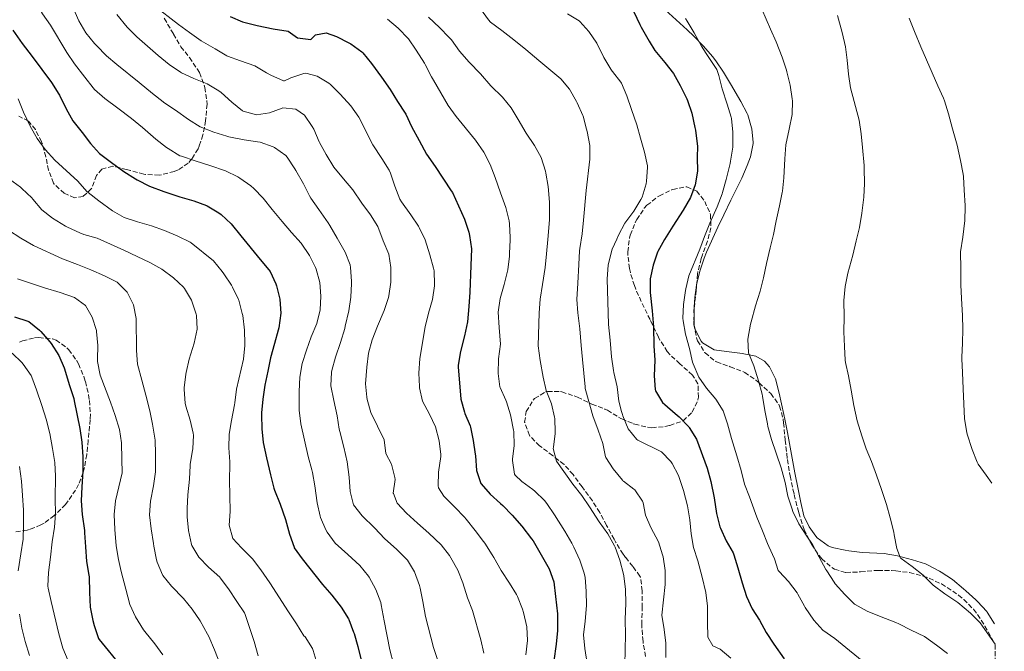
# Model space of a CAD drawing. Units: metres. Extents: x 627873 to 631329, y 4731929 to 4734307.
# Drawn here: x 630967 to 631327, y 4732169 to 4732400 of the extents above; entities that cross this region are included whole.
import ezdxf

# ---------------------------------------------------------------- set-up
doc = ezdxf.new("R2010")
doc.units = ezdxf.units.M
doc.header["$MEASUREMENT"] = 0
doc.linetypes.add('DGN Style 3', pattern=[2.435891, 1.739922, -0.695969])
for name, color, linetype, lineweight in [('Curva de nivel directora', 30, 'Continuous', 30), ('Curva de nivel intermedia', 30, 'Continuous', 0), ('Línea de cambio de uso (parcela vista)', 92, 'Continuous', 0), ('Zona arbolada', 92, 'DGN Style 3', 0)]:
    doc.layers.add(name, color=color, linetype=linetype, lineweight=lineweight)

msp = doc.modelspace()

# ---------------------------------------------------------------- linework, layer by layer
at = {"layer": 'Curva de nivel directora', "color": 30, "linetype": 'Continuous', "lineweight": 30, "flags": 128}
for points, elevation in [([(631191.25, 4732403.05), (631193.41, 4732398.53), (631193.95, 4732397.47), (631196.8, 4732392.39), (631198.95, 4732388.94), (631202.55, 4732384.58), (631205.76, 4732380.55), (631208.16, 4732376.16), (631210.61, 4732371.26), (631210.84, 4732370.75), (631212.46, 4732366.02), (631213.55, 4732360.8), (631213.71, 4732359.82), (631214.4, 4732354.86), (631214.44, 4732353.98), (631214.42, 4732349.87), (631214.48, 4732344.84), (631213.6, 4732339.89), (631211.91, 4732335.19), (631209.25, 4732330.54), (631205.51, 4732324.72), (631202.49, 4732319.89), (631200.05, 4732315.53), (631199.91, 4732315.24), (631198.3, 4732310.51), (631197.17, 4732305.51), (631197.23, 4732300.49), (631197.92, 4732293.8), (631198.38, 4732288.01), (631198.59, 4732281.06), (631198.86, 4732275.81), (631198.61, 4732270.01), (631199.04, 4732265.03), (631199.17, 4732264.55), (631201.77, 4732260.27), (631202.51, 4732259.53), (631206.33, 4732256.3), (631207.8, 4732254.99), (631211.3, 4732251.42), (631211.5, 4732251.19), (631214.11, 4732246.92), (631218.01, 4732236.23), (631219.36, 4732231.41), (631220.55, 4732225.39), (631221.44, 4732219.67), (631222.71, 4732214.83), (631222.87, 4732214.39), (631225, 4732209.67), (631227.5, 4732205.34), (631227.79, 4732204.65), (631229.27, 4732199.87), (631230.81, 4732194.37), (631232.34, 4732189.42), (631234.41, 4732184.87), (631237.18, 4732180.66), (631239.51, 4732176.23), (631242.39, 4732171.98), (631246.14, 4732166.58)], 600), ([(631043.77, 4732401.43), (631048.36, 4732399.45), (631048.85, 4732399.3), (631053.7, 4732398.09), (631059.52, 4732396.86), (631064.95, 4732396.04), (631068.45, 4732393.65), (631073.23, 4732392.99), (631075, 4732394.73), (631078.92, 4732395.42), (631082.67, 4732394.08), (631087.14, 4732391.83), (631087.88, 4732391.4), (631091.92, 4732388.46), (631092.27, 4732388.1), (631095.47, 4732384.25), (631099.03, 4732379.28), (631102.2, 4732374.75), (631104.98, 4732370.27), (631107.75, 4732366.11), (631107.98, 4732365.74), (631110.05, 4732361.19), (631112.84, 4732356.1), (631115.58, 4732351.02), (631118.69, 4732346.6), (631124.56, 4732337.68), (631124.97, 4732337), (631129.45, 4732327.3), (631130.96, 4732322.54), (631131.23, 4732321.37), (631131.95, 4732316.42), (631131.69, 4732310.38), (631131.41, 4732300.58), (631131.03, 4732295.37), (631130.55, 4732289.83), (631129.46, 4732284.67), (631127.89, 4732278.94), (631127.11, 4732273.99), (631127.14, 4732273.29), (631128.05, 4732261.54), (631129.39, 4732256.72), (631129.54, 4732256.32), (631131.45, 4732251.7), (631131.56, 4732251.33), (631132.58, 4732246.43), (631133.35, 4732241.37), (631133.44, 4732240.75), (631133.83, 4732235.45), (631135.34, 4732230.69), (631135.47, 4732230.51), (631138.83, 4732226.81), (631142.6, 4732223.41), (631143.35, 4732222.69), (631146.85, 4732219.12), (631150.33, 4732215.02), (631153.92, 4732210.51), (631154.42, 4732209.75), (631156.94, 4732205.43), (631160.34, 4732199.48), (631161.97, 4732194.75), (631162.68, 4732189.36), (631163.38, 4732183.02), (631163.41, 4732178.02), (631163.35, 4732176.94), (631162.92, 4732171.96), (631162.06, 4732165.85)], 625), ([(630964.41, 4732396.4), (630967.86, 4732391.55), (630971.57, 4732386.76), (630978.62, 4732377.23), (630981.29, 4732373), (630981.52, 4732372.59), (630983.87, 4732367.6), (630986.4, 4732363.29), (630989.75, 4732359.03), (630992.79, 4732354.99), (630996.16, 4732351.29), (631000.49, 4732348.02), (631005, 4732344.75), (631009.2, 4732342.03), (631009.89, 4732341.63), (631014.37, 4732339.42), (631019.65, 4732337.39), (631025.4, 4732335.46), (631030.52, 4732333.99), (631035.23, 4732332.29), (631035.38, 4732332.23), (631039.68, 4732329.68), (631040.48, 4732329.06), (631044.13, 4732325.64), (631047.66, 4732321.17), (631054.75, 4732312.57), (631058, 4732308.78), (631058.45, 4732308.22), (631060.47, 4732303.65), (631060.71, 4732302.91), (631061.99, 4732298.08), (631062.02, 4732297.9), (631062.27, 4732292.9), (631061.59, 4732287.58), (631061.39, 4732286.72), (631060.07, 4732281.82), (631058.6, 4732276.59), (631057.55, 4732271.7), (631056.53, 4732266.57), (631055.7, 4732261.48), (631055.31, 4732256.49), (631055.28, 4732255.72), (631055.39, 4732250.72), (631055.87, 4732245.71), (631057.08, 4732240.07), (631058.5, 4732233.85), (631059.75, 4732229.01), (631059.99, 4732228.19), (631062.13, 4732223.09), (631064, 4732217.55), (631065.49, 4732212.11), (631067.14, 4732207.39), (631067.24, 4732207.22), (631070.12, 4732203.14), (631077.49, 4732193.76), (631080.97, 4732189.85), (631084.3, 4732185.43), (631087, 4732181.23), (631087.14, 4732180.95), (631088.92, 4732176.28), (631089.05, 4732175.85), (631090.45, 4732171.05), (631091.74, 4732165.57)], 650), ([(630965.11, 4732291.56), (630969.87, 4732290.04), (630970.24, 4732289.87), (630974.18, 4732286.79), (630974.7, 4732286.24), (630977.94, 4732282.44), (630978.41, 4732281.84), (630981.29, 4732277.52), (630983.24, 4732272.91), (630985.14, 4732266.5), (630986.7, 4732261.74), (630986.91, 4732260.85), (630988.94, 4732250.77), (630989.67, 4732245.82), (630989.99, 4732240.37), (630990, 4732235.17), (630989.68, 4732229.49), (630989.46, 4732224.34), (630989.82, 4732219.36), (630990.57, 4732213.54), (630990.65, 4732212.66), (630990.93, 4732207.47), (630991.37, 4732202.11), (630992.26, 4732197.19), (630992.32, 4732196.61), (630992.44, 4732190.86), (630992.73, 4732185.51), (630993.65, 4732180.6), (630994.13, 4732178.75), (630995.73, 4732174), (630995.94, 4732173.7), (630999.31, 4732169.62), (631002.46, 4732165.69)], 675)]:
    msp.add_lwpolyline(points, dxfattribs=dict(at, elevation=elevation))
at = {"layer": 'Curva de nivel intermedia', "color": 30, "linetype": 'Continuous', "lineweight": 0, "flags": 128}
for points, elevation in [([(630966.05, 4732422.18), (630968.01, 4732416.93), (630969.94, 4732411.9), (630970.17, 4732411.36), (630972.56, 4732406.97), (630975.29, 4732402.33), (630978.18, 4732398.24), (630984.14, 4732388.19), (630986.96, 4732384.06), (630990.74, 4732379.25), (630993.75, 4732375.26), (630994.24, 4732374.68), (630998.05, 4732371.44), (631002.84, 4732367.94), (631007.82, 4732364.08), (631011.83, 4732360.83), (631016.63, 4732356.56), (631020.6, 4732353.52)], 645), ([(631305.78, 4732168.58), (631301.8, 4732171.61), (631297.38, 4732174.8), (631292.51, 4732177.1), (631288.04, 4732179.33), (631286.98, 4732179.82), (631281.57, 4732181.89), (631276.49, 4732183.97), (631272.13, 4732186.41), (631271.89, 4732186.61), (631268.32, 4732190.11), (631264.81, 4732194.03), (631264.38, 4732194.59), (631261.67, 4732198.79), (631261.38, 4732199.29), (631258.87, 4732203.72), (631256.53, 4732208.43), (631254.37, 4732211.48), (631251.54, 4732215.96), (631249.34, 4732220.45), (631249.01, 4732221.27), (631247.5, 4732226.04), (631246.51, 4732231.01), (631245, 4732236.36), (631241.56, 4732246.72), (631240.22, 4732251.54), (631240.01, 4732252.49), (631239.07, 4732257.4), (631238.23, 4732262.6), (631238.07, 4732263.39), (631236.75, 4732268.21), (631235.06, 4732273.72), (631233.15, 4732278.49), (631232.89, 4732283.5), (631233.9, 4732288.93), (631234.1, 4732289.73), (631235.67, 4732295.57), (631237.36, 4732300.97), (631238.57, 4732305.82), (631239.64, 4732311.16), (631241.06, 4732316.87), (631242.21, 4732321.76), (631243.17, 4732326.67), (631244.39, 4732332.15), (631245.4, 4732337.05), (631245.48, 4732337.49), (631246.06, 4732342.45), (631246.42, 4732349.33), (631246.74, 4732354.48), (631247.99, 4732360.2), (631249.07, 4732365.59), (631249.13, 4732370.59), (631249.06, 4732371.28), (631248.29, 4732376.24), (631247.16, 4732381.11), (631246.97, 4732381.79), (631245.4, 4732386.54), (631243.18, 4732392.16), (631241.16, 4732396.74), (631236.38, 4732407.83)], 590), ([(630986.37, 4732404.8), (630988.61, 4732399.76), (630991.09, 4732395.42), (630994.32, 4732391.54), (630994.99, 4732390.81), (630998.63, 4732387.06), (631002.46, 4732383.85), (631010.65, 4732377.25), (631015.41, 4732373.31), (631019.3, 4732370.17), (631019.64, 4732369.9), (631023.86, 4732367.15), (631028.59, 4732363.7), (631032.86, 4732361.11), (631037.88, 4732359.14), (631042.65, 4732357.64), (631043.34, 4732357.45), (631048.89, 4732356.26), (631053.84, 4732355.57), (631054.82, 4732355.41), (631059.53, 4732353.76), (631060.06, 4732353.5), (631064.15, 4732350.59), (631064.68, 4732349.93), (631067.41, 4732345.74), (631067.8, 4732345.07), (631070.58, 4732340.27), (631072.82, 4732335.79), (631073.33, 4732334.96), (631076.17, 4732330.85), (631079.62, 4732325.98), (631080.28, 4732324.99), (631082.95, 4732320.34), (631085.8, 4732315.26), (631087.61, 4732310.59), (631087.79, 4732309.61), (631088.08, 4732304.62), (631088.08, 4732303.82), (631087.92, 4732298.78), (631087.11, 4732293.85), (631085.86, 4732288.19), (631085.65, 4732287.35), (631084.17, 4732282.23), (631082.27, 4732276.82), (631080.94, 4732272), (631080.8, 4732271.37), (631080.57, 4732266.36), (631081.65, 4732261), (631082.85, 4732255.43), (631083.67, 4732250.5), (631083.85, 4732249.66), (631085.29, 4732243.94), (631086.55, 4732238.61), (631087.28, 4732233.04), (631087.67, 4732227.74), (631088.92, 4732222.9), (631092.09, 4732218.87), (631096.55, 4732214.42), (631100.36, 4732210.51), (631104.55, 4732206.71), (631108.04, 4732203.14), (631108.53, 4732202.59), (631111.17, 4732198.34), (631112.93, 4732193.44), (631113.18, 4732192.45), (631114.23, 4732187.57), (631115.1, 4732182.06), (631118.14, 4732170.78), (631119.66, 4732166.01)], 640), ([(631015.83, 4732405.54), (631024.91, 4732398.52), (631028.93, 4732395.55), (631033.25, 4732392.46), (631038.35, 4732389.56), (631042.63, 4732386.99), (631042.89, 4732386.87), (631047.6, 4732385.18), (631052.82, 4732383.37), (631057.11, 4732380.86), (631058.64, 4732379.94), (631063.28, 4732377.89), (631063.72, 4732377.86), (631066, 4732379), (631070.78, 4732380.56), (631071.43, 4732380.66), (631075.61, 4732379.6), (631079.91, 4732377.01), (631080.44, 4732376.53), (631083.97, 4732372.99), (631087.95, 4732368.71), (631090.78, 4732364.59), (631093.29, 4732359.85), (631095.49, 4732355.36), (631095.92, 4732354.54), (631099.26, 4732349.47), (631101.83, 4732345.18), (631102.39, 4732344.07), (631103.96, 4732339.32), (631105.8, 4732334.63), (631106.34, 4732333.65), (631109.84, 4732328.85), (631112.63, 4732324.7), (631112.89, 4732324.27), (631115, 4732319.73), (631116.78, 4732314.23), (631118.07, 4732309.4), (631118.28, 4732308.41), (631118.48, 4732303.41), (631118.45, 4732302.94), (631117.77, 4732297.99), (631116.22, 4732292.89), (631115.07, 4732288.01), (631113.07, 4732276.33), (631112.7, 4732271.07), (631112.93, 4732266.08), (631112.98, 4732265.6), (631114.1, 4732260.73), (631116.64, 4732256.05), (631118.87, 4732251.45), (631120.14, 4732246.28), (631120.75, 4732241.3), (631120.75, 4732240.49)], 630), ([(631135.27, 4732404.22), (631138.17, 4732400.12), (631138.94, 4732399.37), (631143, 4732396.34), (631147.4, 4732392.88), (631151.8, 4732389.31), (631156.6, 4732385.26), (631164.57, 4732378.65), (631167.79, 4732374.82), (631170.32, 4732370.3), (631170.56, 4732369.8), (631172.6, 4732365.24), (631172.69, 4732364.98), (631173.99, 4732360.15), (631174.18, 4732359.32), (631175.23, 4732354.2), (631175.18, 4732349.2), (631173.78, 4732337.8), (631172.87, 4732326.89), (631172.33, 4732321.92), (631171.51, 4732316.58), (631171.42, 4732315.75), (631171.1, 4732310.76), (631170.8, 4732303.97), (631170.44, 4732298), (631170.74, 4732293.01)], 610), ([(631002.44, 4732402.08), (631006.15, 4732397.51), (631009.7, 4732393.99), (631013.64, 4732390.5), (631017.54, 4732387.14), (631021.55, 4732383.9), (631025.63, 4732381.01), (631026.05, 4732380.77), (631030.6, 4732378.69), (631035.45, 4732376.81), (631039.74, 4732374.24), (631040.5, 4732373.64), (631044.4, 4732370.11), (631048.27, 4732366.97), (631048.58, 4732366.76), (631053.43, 4732365.44), (631058.17, 4732366.15), (631062.86, 4732367.9), (631063.06, 4732367.95), (631067.77, 4732367.56), (631070.94, 4732365.28), (631073.83, 4732361.18), (631074.34, 4732360.21), (631076.32, 4732355.62), (631076.47, 4732355.33), (631078.92, 4732350.97), (631081.72, 4732346.29), (631085.24, 4732342.03), (631088.62, 4732338.03), (631091.9, 4732333.18), (631095.11, 4732328.92), (631097.71, 4732324.65), (631099.75, 4732319.39), (631101.72, 4732314.57), (631102.48, 4732309.62), (631102.51, 4732304.55), (631102.49, 4732304.24), (631101.79, 4732299.29), (631101.63, 4732298.69), (631100.03, 4732293.95), (631097.65, 4732288.21), (631095.68, 4732283.18), (631094.34, 4732278.37), (631093.72, 4732273.21), (631093.24, 4732267.15), (631093.7, 4732262.18), (631093.86, 4732261.42), (631095.22, 4732256.6), (631097.62, 4732251.58), (631100.09, 4732246.61), (631100.64, 4732241.65), (631102.75, 4732237.7), (631103.98, 4732232.84), (631104.08, 4732232.09), (631103.41, 4732227.13), (631103.42, 4732227.04), (631104.81, 4732223.51), (631108.17, 4732219.81), (631112.2, 4732216.23), (631116.33, 4732212.49), (631120.86, 4732208.27), (631123.94, 4732204.34), (631124.46, 4732203.53), (631126.91, 4732199.04), (631128.78, 4732194.4), (631130.53, 4732188.94), (631132.28, 4732184.26), (631135.41, 4732173.56), (631136.41, 4732168.67)], 635), ([(631101.33, 4732400.4), (631105.12, 4732397.14), (631108.98, 4732393.18), (631111.78, 4732389.04), (631114.74, 4732384.3), (631115.05, 4732383.79), (631117.33, 4732379.34), (631118.02, 4732378.11), (631123.47, 4732368.87), (631126.37, 4732364.8), (631133.44, 4732356.18), (631136.44, 4732351.75), (631138.74, 4732347.31), (631140.6, 4732342.55), (631142.56, 4732336.89), (631144.49, 4732331.57), (631145.66, 4732326.71), (631145.82, 4732325.58), (631146.12, 4732320.59), (631146.11, 4732319.73), (631145.89, 4732314.74), (631145.81, 4732313.76), (631145.2, 4732308.8), (631145.11, 4732308.33), (631143.9, 4732303.47), (631142.43, 4732298.31), (631141.65, 4732293.36), (631142.11, 4732287.68), (631142.52, 4732281.67), (631141.87, 4732276.29), (631141.71, 4732270.93), (631142.36, 4732265.97), (631142.43, 4732265.74), (631144.49, 4732261.18), (631144.73, 4732260.54), (631146.21, 4732255.77), (631146.38, 4732255.11), (631147.31, 4732250.19), (631147.38, 4732249.65), (631147.6, 4732244.57), (631146.99, 4732239.6), (631146.96, 4732239.08), (631147.67, 4732234.15), (631147.95, 4732233.69), (631150.35, 4732231.44), (631154.39, 4732228.49), (631155.08, 4732227.93), (631158.66, 4732224.43), (631159.51, 4732223.32), (631162.29, 4732219.17), (631166.08, 4732213.23), (631168.59, 4732208.91), (631169.38, 4732207.45), (631171.51, 4732202.68), (631173.11, 4732197.94)], 620), ([(631116.29, 4732401.12), (631120.31, 4732397.32), (631123.84, 4732393.78), (631124.68, 4732392.87), (631127.56, 4732388.78), (631131.1, 4732384.76), (631135.3, 4732380.41), (631139, 4732376.11), (631143.25, 4732371.88), (631146.46, 4732368.01), (631149.03, 4732363.72), (631151.97, 4732358.72), (631154.97, 4732354.19), (631157.36, 4732349.8), (631158.97, 4732344.89), (631159.13, 4732344.16), (631159.95, 4732339.22), (631160.39, 4732333.55), (631160.44, 4732332.04), (631160.43, 4732327.03), (631159.89, 4732319.82), (631159.4, 4732314.66), (631158.84, 4732309.7), (631157.84, 4732303.47), (631157.08, 4732298.09), (631156.71, 4732293.1), (631156.36, 4732280.99), (631157.03, 4732275.59), (631158.09, 4732269.54)], 615), ([(631166.96, 4732402.42), (631171.24, 4732399.85), (631171.51, 4732399.62), (631174.82, 4732395.88), (631177.73, 4732391.7), (631180.33, 4732386.46), (631182.86, 4732382.14), (631183.33, 4732381.39), (631183.4, 4732381.27), (631186.5, 4732377.34), (631186.73, 4732376.97), (631188.74, 4732372.39), (631190.36, 4732367.45), (631192.31, 4732361.77), (631193.73, 4732356.93), (631195.16, 4732351.76), (631196.18, 4732346.86), (631196.27, 4732346.2), (631195.91, 4732341.22), (631195.69, 4732340.17), (631194.29, 4732335.37), (631193.85, 4732334.44), (631191.19, 4732330.2), (631187.96, 4732325.88), (631185.65, 4732321.45), (631185.03, 4732320.05), (631183.37, 4732316.33), (631183.04, 4732315.48), (631181.84, 4732310.53), (631181.46, 4732305.54), (631181.93, 4732288.81), (631182.55, 4732283.13), (631183.07, 4732276.96), (631183.78, 4732272.01), (631183.9, 4732271.28), (631185.11, 4732266), (631185.78, 4732260.76), (631186.77, 4732256.98), (631187.05, 4732255.93), (631187.21, 4732255.43), (631189.17, 4732250.71), (631192.29, 4732246.76), (631192.71, 4732246.52), (631201.29, 4732242.28), (631204.76, 4732238.69), (631205.21, 4732237.99), (631207.57, 4732233.57), (631207.84, 4732232.9), (631209.44, 4732228.16), (631210.86, 4732222.46), (631211.68, 4732217.44), (631212.18, 4732212.25), (631213.02, 4732207.32), (631214.66, 4732202.44), (631216.14, 4732196.41), (631217.58, 4732190.81), (631218.12, 4732185.84), (631218.2, 4732179.93), (631218.32, 4732174.52), (631220.08, 4732171.38), (631222.79, 4732170.13), (631226.64, 4732166.87)], 605), ([(631279.27, 4732162.13), (631268.72, 4732170.74), (631264.6, 4732174.05), (631260.32, 4732177.02), (631257, 4732180.75), (631253.77, 4732185.37), (631253.51, 4732185.79), (631251.19, 4732190.22), (631250.88, 4732190.71), (631247.67, 4732194.8), (631244.26, 4732198.45), (631243.91, 4732198.93), (631242.67, 4732203.17), (631240.54, 4732207.7), (631240.09, 4732208.75), (631238.18, 4732213.37), (631236.13, 4732218.43), (631235.63, 4732219.71), (631233.53, 4732225.79), (631231.71, 4732230.45), (631230.46, 4732235.42), (631228.8, 4732240.78), (631226.87, 4732247.15), (631225.45, 4732252.43), (631223.81, 4732257.21), (631221.22, 4732261.49), (631217.77, 4732265.51), (631214.92, 4732269.61), (631212.89, 4732274.38), (631212.69, 4732275.08), (631211.54, 4732279.98), (631210.06, 4732285.26), (631209.22, 4732290.19), (631209.16, 4732291.09), (631209.35, 4732296.09), (631210.09, 4732301.25), (631210.19, 4732301.79), (631211.34, 4732306.65), (631215.29, 4732316.29), (631217.01, 4732320.99), (631219.04, 4732325.81), (631221.68, 4732331.87), (631223.48, 4732336.53), (631223.64, 4732337), (631225.01, 4732341.81), (631226.38, 4732347.71), (631226.56, 4732348.56), (631227.38, 4732353.61), (631227.45, 4732358.61), (631227.43, 4732359.14), (631226.86, 4732364.1), (631226.76, 4732364.54), (631225.37, 4732369.34), (631223.47, 4732374.98), (631222.3, 4732379.84), (631221.56, 4732381.99), (631217.6, 4732387.82), (631216.01, 4732390.52), (631213.28, 4732395.38), (631210.76, 4732399.71), (631210.09, 4732400.68)], 595), ([(631323.15, 4732171.89), (631321.08, 4732174.92), (631317.74, 4732179.72), (631314.2, 4732183.24), (631309.51, 4732187.23), (631304.87, 4732190.38), (631300.53, 4732193.51), (631296.95, 4732197.21), (631292.94, 4732200.35), (631288.86, 4732203.24), (631288.65, 4732203.43), (631287.26, 4732206.96), (631286.36, 4732211.87), (631286.15, 4732212.84), (631284.88, 4732218.18), (631283.57, 4732223), (631281.72, 4732228.46), (631279.83, 4732233.77), (631277.98, 4732238.66), (631276.13, 4732243.3), (631274.49, 4732248.05), (631272.83, 4732253.6), (631271.63, 4732259.25), (631270.56, 4732264.76), (631269.62, 4732270.05), (631268.52, 4732274.93), (631268.4, 4732275.77), (631268.14, 4732280.76), (631267.96, 4732286.13), (631268.11, 4732291.58), (631267.98, 4732297.6), (631268.41, 4732302.7), (631269.42, 4732307.59), (631271.17, 4732314.14), (631272.48, 4732319.42), (631273.61, 4732324.29), (631274.53, 4732329.52), (631275.25, 4732335.36), (631275.51, 4732340.35), (631275.39, 4732345.89), (631275.32, 4732346.96), (631274.8, 4732353.52), (631274.25, 4732358.49), (631273.49, 4732363.48), (631270.38, 4732375.36), (631269.62, 4732380.31), (631269.17, 4732385.41), (631268.52, 4732390.36), (631267.29, 4732395.56), (631265.64, 4732401.75)], 585), ([(631322.03, 4732230.76), (631319.87, 4732233.68), (631317, 4732237.76), (631316.59, 4732238.47), (631314.8, 4732243.14), (631313.03, 4732248.66), (631312.85, 4732249.34), (631312, 4732254.27), (631311.7, 4732259.78), (631311.47, 4732265.25), (631311.27, 4732271.3), (631311.05, 4732276.3), (631311.04, 4732276.88), (631311.26, 4732282.03), (631311.42, 4732287.12), (631311.27, 4732292.12), (631310.9, 4732298.33), (631310.68, 4732303.33), (631310.65, 4732309.71), (631310.5, 4732314.71), (631310.52, 4732315.4), (631311.34, 4732320.78), (631312.08, 4732326.87), (631312.24, 4732331.87), (631312.23, 4732332.34), (631311.94, 4732337.97), (631311.58, 4732342.96), (631311.49, 4732343.82), (631310.6, 4732348.74), (631309.31, 4732354.42), (631307.57, 4732360.32), (631306.19, 4732365.81), (631304.69, 4732370.58), (631304.31, 4732371.52), (631302.24, 4732376.07), (631300.22, 4732380.79), (631296.1, 4732390.25), (631293.71, 4732395.91), (631291.74, 4732400.74)], 580), ([(630966.42, 4732371.26), (630968.38, 4732366.43), (630970.74, 4732361.29), (630973.36, 4732356.8), (630976.28, 4732352.75), (630979.76, 4732348.9), (630988.15, 4732341.15), (630991.53, 4732337.46), (630991.96, 4732337.07), (630995.89, 4732333.98), (631000.81, 4732330.37), (631005.14, 4732327.88), (631009.99, 4732326.28), (631015.1, 4732324.88), (631019.9, 4732323.13), (631024.76, 4732321.15), (631029.21, 4732318.87), (631029.52, 4732318.63), (631037.77, 4732312.03), (631040.96, 4732308.19), (631041.54, 4732307.35), (631044.26, 4732303.16), (631044.66, 4732302.49), (631046.83, 4732297.99), (631046.95, 4732297.67), (631048.25, 4732292.84), (631048.39, 4732292.07), (631049, 4732286.72), (631049.13, 4732281.72), (631049.12, 4732281.14), (631048.65, 4732276.16), (631046.08, 4732265.14), (631045.5, 4732260.18), (631045.38, 4732259.38), (631044.25, 4732253.72), (631043.43, 4732248.67), (631043.37, 4732243.67), (631043.65, 4732238.58), (631043.67, 4732237.78), (631043.58, 4732231.87)], 655), ([(631020.6, 4732353.52), (631021.2, 4732353.1), (631025.48, 4732350.51), (631026.02, 4732350.31), (631031.09, 4732348.67), (631036.38, 4732346.87), (631042.17, 4732345.03), (631046.63, 4732342.78), (631047.32, 4732342.35), (631051.38, 4732339.44), (631052.44, 4732338.52), (631055.93, 4732334.94), (631059.2, 4732330.86), (631062.83, 4732326.44), (631066.26, 4732322.41), (631069.79, 4732318.49), (631072.79, 4732314.07), (631075.02, 4732309.6), (631075.25, 4732309.03), (631076.56, 4732304.19), (631076.95, 4732299.16), (631076.69, 4732294.17), (631075.47, 4732289.21), (631073.44, 4732284.26), (631071.69, 4732279.4), (631070.1, 4732274.5), (631069.3, 4732269.56), (631069.06, 4732264.34), (631068.97, 4732258.31), (631068.99, 4732257.51), (631069.6, 4732252.54), (631072.32, 4732240.51), (631073.66, 4732235.69), (631073.87, 4732234.74), (631074.69, 4732229.81), (631075.59, 4732223.61), (631076.68, 4732218.73), (631076.81, 4732218.28), (631078.8, 4732213.7), (631079.28, 4732212.86), (631082.22, 4732208.81), (631086.85, 4732204.7), (631091.2, 4732200.64), (631094.38, 4732196.78), (631094.64, 4732196.39), (631096.98, 4732191.98), (631098.83, 4732187.17), (631099.01, 4732186.36), (631100.02, 4732180.42), (631102.11, 4732169.91), (631104.76, 4732159.68)], 645), ([(630963.25, 4732341.98), (630967.26, 4732338.99), (630967.76, 4732338.57), (630971.34, 4732335.08), (630971.73, 4732334.67), (630974.99, 4732330.69), (630978.94, 4732327.62), (630983.68, 4732324.78), (630984.44, 4732324.38), (630988.98, 4732322.28), (630990.4, 4732321.72), (630995.21, 4732320.35), (631005.03, 4732315.97), (631009.9, 4732313.72), (631014.49, 4732311.52), (631018.81, 4732309.01), (631023.15, 4732305.91), (631026.76, 4732302.46), (631027.18, 4732301.95), (631029.72, 4732297.65), (631029.85, 4732297.36), (631031.45, 4732292.62), (631031.55, 4732292.09), (631031.75, 4732287.09), (631030.69, 4732282), (631028.89, 4732276.1), (631027.76, 4732271.24), (631027.65, 4732270.66), (631027.08, 4732265.69), (631027.06, 4732265.01), (631027.4, 4732260.03), (631027.63, 4732258.95), (631029.22, 4732253.89), (631030.35, 4732249.02), (631030.43, 4732248.34), (631030.21, 4732243.34), (631030.12, 4732242.69), (631029.25, 4732237.77), (631029.2, 4732237.26), (631029, 4732232.26), (631028.4, 4732226.57), (631028.09, 4732221.57), (631028.08, 4732218.46), (631028.66, 4732213.49), (631029.66, 4732208.43), (631029.79, 4732207.99)], 660), ([(630962.87, 4732323.24), (630967.36, 4732320.31), (630972.02, 4732317.66), (630982.6, 4732312.85), (630988.01, 4732310.78), (630992.93, 4732308.75), (630997.9, 4732306.56), (631002.55, 4732304.31), (631006.1, 4732300.79), (631006.19, 4732300.67), (631008.41, 4732296.19), (631008.48, 4732295.96), (631009.45, 4732291.04), (631009.61, 4732279.29), (631009.96, 4732274.3), (631011.55, 4732268.44), (631012.98, 4732262.95), (631014.53, 4732257.29), (631015.46, 4732252.38), (631016.41, 4732246.49), (631016.58, 4732241.5), (631016.58, 4732235.48), (631016.55, 4732234.9), (631015.84, 4732229.85), (631014.71, 4732224.24), (631014.42, 4732219.24), (631014.99, 4732214.12), (631015.82, 4732208.8), (631016, 4732207.74), (631016.95, 4732202.83), (631017.17, 4732201.86), (631019.12, 4732197.25), (631019.24, 4732197.08), (631022.39, 4732193.2), (631026.76, 4732188.6), (631029.97, 4732184.77), (631032.83, 4732180.45), (631035.6, 4732175.58), (631035.99, 4732174.8), (631038.12, 4732169.86), (631040.09, 4732164.82)], 665), ([(630966.2, 4732305.55), (630971.28, 4732303.75), (630976.05, 4732302.25), (630981.75, 4732300.53), (630986.93, 4732298.62), (630990.99, 4732295.71), (630993.44, 4732291.43), (630994.95, 4732286.66), (630995.03, 4732286.21), (630995.47, 4732281.13), (630995.35, 4732276.13), (630995.38, 4732275.22), (630996.31, 4732270.3), (631000.14, 4732260.44), (631001.78, 4732255.55), (631003.37, 4732250.44), (631004.12, 4732245.49), (631004.26, 4732239.57), (631004.44, 4732234.57), (631001.97, 4732224.3), (631001.48, 4732219.32), (631001.73, 4732213.82), (631002.22, 4732207.83), (631003.03, 4732202.9), (631004.02, 4732198.46), (631005.69, 4732192.1), (631007.13, 4732186.44), (631009.24, 4732181.91), (631012.22, 4732177.18), (631012.65, 4732176.6), (631016.31, 4732172.08), (631019.22, 4732168.02)], 670), ([(631170.74, 4732293.01), (631171.56, 4732287.19), (631171.96, 4732281.18), (631172.51, 4732276.04), (631172.95, 4732271.02), (631173.43, 4732266.04), (631173.51, 4732265.45), (631174.76, 4732260.61), (631176.31, 4732255.38), (631178.22, 4732250.23), (631179.97, 4732245.29), (631180.95, 4732240.38), (631181.02, 4732240.22), (631183.73, 4732236.03), (631187.05, 4732231.91), (631187.28, 4732231.66), (631187.48, 4732231.51), (631191.26, 4732228.64), (631191.56, 4732228.36), (631194.43, 4732224.26), (631194.68, 4732223.67), (631195.49, 4732219.14), (631197.49, 4732214.56), (631200.25, 4732209.34), (631201.74, 4732204.57), (631201.9, 4732203.85), (631202.66, 4732198.91), (631202.7, 4732193.72), (631201.44, 4732182.55), (631202.26, 4732177.31), (631202.97, 4732172.35), (631202.98, 4732167.1)], 610), ([(630964.2, 4732278.38), (630967.77, 4732274.89), (630968.28, 4732274.26), (630971.09, 4732270.11), (630971.34, 4732269.56), (630973.14, 4732264.89), (630975.07, 4732259.14), (630976.66, 4732254.14), (630977.98, 4732248.91), (630978.98, 4732243.46), (630979.8, 4732238.33), (630979.98, 4732233.34), (630979.93, 4732225.04), (630979.99, 4732219.73), (630979.62, 4732214.75), (630978.79, 4732209.36), (630978.26, 4732203.77), (630977.45, 4732198.11), (630977.24, 4732193.1), (630977.36, 4732192.42), (630978.47, 4732187.54), (630981.23, 4732175.7), (630982.77, 4732170.54), (630984.66, 4732165.91)], 680), ([(631158.09, 4732269.54), (631159.18, 4732264.66), (631161.21, 4732259.76), (631162.31, 4732254.88), (631162.36, 4732254.47), (631162.5, 4732249.47), (631162.48, 4732248.9), (631161.85, 4732243.93), (631161.84, 4732243.52), (631162.98, 4732238.84), (631169, 4732230.41), (631172.23, 4732226.23), (631175.04, 4732222.1), (631178.62, 4732216.69), (631181.73, 4732212.27), (631184.16, 4732207.9), (631184.41, 4732207.35), (631186.14, 4732202.66), (631187.42, 4732197.55), (631187.54, 4732196.91), (631188.2, 4732191.89), (631188.28, 4732186.89), (631188.11, 4732181), (631188.23, 4732175.36), (631188.13, 4732170.05), (631187.98, 4732164.41)], 615), ([(631120.75, 4732240.49), (631119.9, 4732234.78), (631119.73, 4732229.77), (631119.86, 4732229.14), (631121.84, 4732226.07), (631125.92, 4732222.05), (631129.35, 4732218.41), (631130.01, 4732217.65), (631133.33, 4732213.51), (631136.34, 4732209.52), (631136.83, 4732208.83), (631139.53, 4732204.62), (631140.12, 4732203.65), (631142.85, 4732198.84), (631145.8, 4732194.3), (631148.4, 4732190.04), (631148.8, 4732189.34), (631150.61, 4732184.68), (631150.96, 4732183.47), (631152.11, 4732178.3), (631152.41, 4732173.3), (631151.76, 4732168.09)], 630), ([(630966.88, 4732236.92), (630967.6, 4732231.48), (630968, 4732226.23), (630968.33, 4732220.93), (630968.34, 4732215.35), (630968.19, 4732210.35), (630967.42, 4732204.92), (630966.41, 4732198.72)], 685), ([(631043.58, 4732231.87), (631043.65, 4732226.29), (631043.77, 4732220.49), (631043.5, 4732215.45), (631044.84, 4732210.63), (631047.95, 4732207.18), (631051.47, 4732203.62), (631051.93, 4732203.1), (631054.97, 4732199.14), (631058.35, 4732194.32), (631065.1, 4732183.75), (631068.1, 4732179.32), (631070.69, 4732175.04), (631071.22, 4732174.58), (631073.88, 4732170.33), (631074.12, 4732169.66), (631075.59, 4732164.77)], 655), ([(631029.79, 4732207.99), (631032.34, 4732203.69), (631035.9, 4732200.04), (631039.99, 4732196.48), (631040.23, 4732196.23), (631043.22, 4732192.23), (631046.22, 4732187.55), (631049.04, 4732183.43), (631049.16, 4732183.19), (631050.78, 4732178.45), (631052.56, 4732172.97), (631053.99, 4732167.69)], 660), ([(631173.11, 4732197.94), (631173.45, 4732196.32), (631173.89, 4732191.34), (631173.95, 4732186.1), (631173.47, 4732180.4), (631172.87, 4732175.35), (631173.36, 4732170.37), (631174.2, 4732164.92)], 620), ([(630966.92, 4732182.97), (630967.8, 4732177.79), (630968.96, 4732172.93), (630970.5, 4732167.78)], 685)]:
    msp.add_lwpolyline(points, dxfattribs=dict(at, elevation=elevation))
at = {"layer": 'Línea de cambio de uso (parcela vista)', "color": 92, "linetype": 'Continuous', "lineweight": 0}
for points in [[(631214.18, 4732303.22, 593.75), (631214.26, 4732303.79, 593.75), (631215.35, 4732308.36, 593.71), (631216.93, 4732313.1, 593.71), (631217.82, 4732315.25, 593.71), (631221.96, 4732324.36, 593.6), (631224.08, 4732328.88, 593.55), (631226.69, 4732334.29, 593.5), (631230.64, 4732342.35, 593.45), (631232.61, 4732346.9, 593.14), (631233.81, 4732350.08, 592.94), (631234.77, 4732354.99, 592.86), (631234.78, 4732355.36, 592.85), (631234.3, 4732360.33, 592.85), (631234.23, 4732360.65, 592.85), (631232.92, 4732365.47, 593.06), (631232.69, 4732365.98, 593.11), (631230.37, 4732370.38, 593.62), (631226.55, 4732376.8, 594.38), (631223.94, 4732381.03, 594.88), (631221.14, 4732385.15, 595.29), (631219.92, 4732386.77, 595.42), (631216.68, 4732390.6, 595.61), (631213.19, 4732394.17, 595.74), (631210.73, 4732396.47, 595.84), (631202.64, 4732403.79, 596.27)], [(631213.23, 4732292.48, 593.71), (631213.21, 4732293.61, 593.71), (631213.52, 4732298.69, 593.79), (631214.18, 4732303.22, 593.75)], [(631323.01, 4732179.37, 583.53), (631320.27, 4732183.63, 583.53), (631320.1, 4732183.85, 583.53), (631316.71, 4732187.53, 583.74), (631316.12, 4732188.09, 583.79), (631312.44, 4732191.45, 584.25), (631311.59, 4732192.21, 584.3), (631307.63, 4732195.57, 584.3), (631303.44, 4732198.29, 584.37), (631302.86, 4732198.64, 584.39), (631298.45, 4732200.98, 584.62), (631297.77, 4732201.26, 584.65), (631293.02, 4732202.83, 584.72), (631287.58, 4732204.26, 584.99), (631282.69, 4732205.04, 585.7), (631274.69, 4732205.51, 586.7), (631269.78, 4732206.06, 587.47), (631268.38, 4732206.25, 587.72), (631263.73, 4732207.29, 589.5), (631262.21, 4732207.87, 589.77), (631258.18, 4732210.79, 589.77), (631257.65, 4732211.38, 589.77), (631255.33, 4732214.78, 589.77), (631253.38, 4732218.84, 589.77), (631252.22, 4732223.7, 589.72), (631251.21, 4732228.6, 589.62), (631250.08, 4732234.53, 589.52), (631247.36, 4732249.28, 589.28), (631246.4, 4732254.19, 589.2), (631246.05, 4732255.89, 589.18), (631244.3, 4732263.68, 589.09), (631242.92, 4732268.9, 589.18), (631240.77, 4732273.34, 589.57), (631239, 4732275.38, 589.77), (631235.74, 4732277.23, 589.95), (631230.84, 4732278.21, 590.35), (631229.96, 4732278.36, 590.46), (631225.13, 4732278.95, 591.62), (631220.63, 4732279.58, 592.77), (631216.37, 4732282.07, 593.39), (631215.8, 4732282.7, 593.45), (631213.69, 4732286.92, 593.71), (631213.32, 4732288.61, 593.71), (631213.23, 4732292.48, 593.71)]]:
    msp.add_polyline3d(points, dxfattribs=at)
at = {"layer": 'Zona arbolada', "color": 92, "linetype": 'DGN Style 3', "lineweight": 0}
for points in [[(631019.78, 4732400.76, 637.15), (631023.09, 4732395, 637.67), (631025.82, 4732390.36, 638.35), (631028.97, 4732386.38, 639.38), (631031.77, 4732382.27, 639.6), (631032.59, 4732380.88, 639.72), (631034.37, 4732376.24, 640.31), (631034.57, 4732375.45, 640.4), (631035.35, 4732370.52, 640.96), (631035.37, 4732369.33, 641.09), (631034.99, 4732364.36, 641.36), (631034.84, 4732363.3, 641.43), (631033.94, 4732358.5, 642.46), (631033.86, 4732358.14, 642.63), (631032.48, 4732353.94, 644.99), (631032.11, 4732353.06, 645.53), (631029.86, 4732349.35, 648), (631028.5, 4732347.84, 649.12), (631024.89, 4732345.38, 651.47), (631023.43, 4732344.77, 652.2), (631018.73, 4732343.54, 653.45), (631017.87, 4732343.45, 653.57), (631012.89, 4732343.63, 654.06), (631012.28, 4732343.76, 654.08), (631007.47, 4732345.09, 654.06), (631006.01, 4732345.48, 654.08), (631000.95, 4732346.69, 654.25), (630996.92, 4732345.61, 654.42), (630995, 4732343.27, 654.94), (630993.35, 4732338.7, 656.13), (630993.24, 4732338.53, 656.13), (630990.13, 4732335.61, 655.96), (630986.97, 4732335.11, 655.79), (630983.21, 4732336.77, 656.3), (630979.58, 4732340.08, 657.27), (630979.3, 4732340.52, 657.33), (630977.5, 4732345.18, 657.59), (630976.53, 4732350.12, 657.59), (630975.21, 4732354.95, 657.64), (630974.92, 4732355.64, 657.67), (630972.67, 4732360.08, 657.82), (630970.16, 4732363.19, 658.36), (630966.61, 4732364.98, 659.38)], [(631019.78, 4732400.76, 637.15), (631023.09, 4732395, 637.67), (631025.82, 4732390.36, 638.35), (631028.97, 4732386.38, 639.38), (631031.77, 4732382.27, 639.6), (631032.59, 4732380.88, 639.72), (631034.37, 4732376.24, 640.31), (631034.57, 4732375.45, 640.4), (631035.35, 4732370.52, 640.96), (631035.37, 4732369.33, 641.09), (631034.99, 4732364.36, 641.36), (631034.84, 4732363.3, 641.43), (631033.94, 4732358.5, 642.46), (631033.86, 4732358.14, 642.63), (631032.48, 4732353.94, 644.99), (631032.11, 4732353.06, 645.53), (631029.86, 4732349.35, 648), (631028.5, 4732347.84, 649.12), (631024.89, 4732345.38, 651.47), (631023.43, 4732344.77, 652.2), (631018.73, 4732343.54, 653.45), (631017.87, 4732343.45, 653.57), (631012.89, 4732343.63, 654.06), (631012.28, 4732343.76, 654.08), (631007.47, 4732345.09, 654.06), (631006.01, 4732345.48, 654.08), (631000.95, 4732346.69, 654.25), (630996.92, 4732345.61, 654.42), (630995, 4732343.27, 654.94), (630993.35, 4732338.7, 656.13), (630993.24, 4732338.53, 656.13), (630990.13, 4732335.61, 655.96), (630986.97, 4732335.11, 655.79), (630983.21, 4732336.77, 656.3), (630979.58, 4732340.08, 657.27), (630979.3, 4732340.52, 657.33), (630977.5, 4732345.18, 657.59), (630976.53, 4732350.12, 657.59), (630975.21, 4732354.95, 657.64), (630974.92, 4732355.64, 657.67), (630972.67, 4732360.08, 657.82), (630970.16, 4732363.19, 658.36), (630966.61, 4732364.98, 659.38)], [(631195.5, 4732167.41, 614.33), (631194.68, 4732172.34, 614.47), (631194.61, 4732172.97, 614.5), (631194.17, 4732177.87, 615.41), (631194.15, 4732179.09, 615.53), (631194.34, 4732185.33, 615.53), (631194.33, 4732190.33, 615.63), (631194.31, 4732191.46, 615.7), (631193.64, 4732196.41, 616.16), (631193.43, 4732196.8, 616.21), (631190.84, 4732200.36, 616.72), (631188.25, 4732203.68, 616.72), (631187.76, 4732204.31, 616.72), (631187.34, 4732204.88, 616.72), (631184.69, 4732209.12, 616.84), (631184.05, 4732210.28, 616.89), (631181.31, 4732215.36, 617.24), (631178.99, 4732219.77, 617.74), (631178.8, 4732220.13, 617.75), (631176.12, 4732224.35, 617.75), (631172.36, 4732229.4, 617.75), (631169.08, 4732233.92, 617.75), (631165.75, 4732237.65, 617.75), (631161.6, 4732240.87, 617.75), (631156.81, 4732244.49, 617.75), (631153.29, 4732248.01, 617.75), (631153.12, 4732248.24, 617.75), (631151.39, 4732252.94, 617.75), (631151.37, 4732253.12, 617.75), (631151.94, 4732256.97, 617.75), (631154.5, 4732261.2, 617.29), (631155.01, 4732261.74, 617.07), (631158.99, 4732264.19, 615.17), (631159.77, 4732264.36, 614.84), (631164.42, 4732264.27, 612.99), (631164.92, 4732264.15, 612.79), (631169.4, 4732262.72, 611.14), (631170.65, 4732262.2, 610.74), (631175.12, 4732260.06, 609.96), (631175.96, 4732259.69, 609.88), (631180.64, 4732257.91, 609.98), (631181.59, 4732257.51, 609.88), (631185.6, 4732254.93, 608.42), (631186.47, 4732254.44, 608.17), (631186.85, 4732254.29, 608.11), (631191.04, 4732252.54, 607.45), (631191.55, 4732252.37, 607.32), (631196.21, 4732251.23, 605.76), (631197.82, 4732251.08, 605.27), (631202.62, 4732251.51, 603.99), (631204.37, 4732251.88, 603.56), (631208.96, 4732253.47, 602.43), (631209.26, 4732253.63, 602.36), (631212.58, 4732256.77, 601.33), (631214.64, 4732261.23, 600.2), (631214.87, 4732262.18, 600.14), (631214.65, 4732267.1, 600.14), (631212.61, 4732270.34, 600.14), (631208.86, 4732273.65, 600.26), (631208.04, 4732274.4, 600.31), (631204.47, 4732277.77, 601.45), (631203.45, 4732278.9, 601.68), (631200.79, 4732283.13, 601.65), (631200.27, 4732284.19, 601.68), (631198.09, 4732288.68, 601.88), (631197.17, 4732290.58, 602.02), (631193.96, 4732297.18, 602.7), (631191.95, 4732301.74, 603.1), (631191.43, 4732303.04, 603.22), (631189.97, 4732307.79, 603.68), (631189.65, 4732309.24, 603.73), (631189.09, 4732314.22, 603.73), (631189.08, 4732315.36, 603.73), (631189.62, 4732320.31, 603.73), (631189.93, 4732321.5, 603.73), (631191.78, 4732326.14, 603.62), (631192.32, 4732327.14, 603.56), (631195.06, 4732331.27, 602.94), (631196.04, 4732332.37, 602.7), (631199.87, 4732335.44, 601.8), (631200.56, 4732335.86, 601.68), (631205.02, 4732337.99, 601.04), (631205.43, 4732338.15, 600.99), (631210.32, 4732339.15, 600.53), (631210.55, 4732339.14, 600.48), (631214.2, 4732337.58, 599.45), (631217.13, 4732333.81, 598.26), (631219.14, 4732329.28, 597.57), (631219.2, 4732329.04, 597.57), (631219.42, 4732324.12, 597.57), (631218.12, 4732319.3, 597.57), (631216.29, 4732314.25, 597.72), (631215.84, 4732312.88, 597.74), (631214.63, 4732308.02, 597.74), (631214.54, 4732307.27, 597.74), (631214.01, 4732301.35, 597.74), (631213.28, 4732294.54, 597.57), (631213.17, 4732289.54, 597.57), (631213.19, 4732288.85, 597.57), (631214.14, 4732283.96, 597.57), (631214.53, 4732282.86, 597.57), (631217.11, 4732278.59, 597.41), (631217.25, 4732278.43, 597.4), (631221.13, 4732275.28, 597.08), (631221.48, 4732275.13, 597.06), (631226.45, 4732273.38, 596.72), (631231.11, 4732271.59, 596.57), (631231.75, 4732271.31, 596.55), (631235.83, 4732268.46, 596.24), (631236.97, 4732267.48, 596.2), (631240.65, 4732264.11, 596.2), (631241.22, 4732263.53, 596.2), (631244.24, 4732259.54, 596.2), (631244.49, 4732259, 596.2), (631245.79, 4732254.16, 596.2), (631245.94, 4732252.9, 596.2), (631246.52, 4732246.57, 596.2), (631247.06, 4732241.6, 596.2), (631247.33, 4732239.47, 596.2), (631248.13, 4732234.54, 596.05), (631248.34, 4732233.47, 596.03), (631249.36, 4732228.58, 596.16), (631249.8, 4732226.61, 596.2), (631251, 4732221.76, 596.21), (631251.48, 4732219.97, 596.2), (631252.99, 4732215.21, 596.1), (631253.47, 4732213.89, 596.03), (631255.6, 4732209.39, 595.62), (631256.11, 4732208.47, 595.52), (631258.88, 4732204.36, 594.97), (631259.84, 4732203.19, 594.84), (631263.57, 4732199.91, 594.67), (631264.52, 4732199.35, 594.67), (631268.71, 4732198.13, 594.67), (631274.06, 4732198.36, 594.67), (631279.03, 4732198.84, 594.29), (631280.4, 4732198.93, 594.15), (631285.37, 4732198.86, 593.59), (631286.97, 4732198.75, 593.47), (631291.93, 4732198.11, 593.3), (631296.86, 4732196.85, 593.16), (631299.07, 4732196.06, 593.13), (631303.59, 4732193.94, 593.25), (631305.71, 4732192.7, 593.3), (631309.81, 4732189.85, 593.3), (631311.72, 4732188.24, 593.3), (631315.25, 4732184.69, 593.3), (631316.77, 4732182.77, 593.3), (631319.47, 4732178.56, 593.3), (631322.04, 4732173.98, 593.3), (631323.02, 4732172.07, 593.3), (631323.15, 4732171.78, 593.3), (631326.54, 4731993.69, 597.75)], [(631181.59, 4732257.51, 609.88), (631185.6, 4732254.93, 608.42), (631186.47, 4732254.44, 608.17), (631186.85, 4732254.29, 608.11), (631191.04, 4732252.54, 607.45), (631191.55, 4732252.37, 607.32), (631196.21, 4732251.23, 605.76), (631197.82, 4732251.08, 605.27), (631202.62, 4732251.51, 603.99), (631204.37, 4732251.88, 603.56), (631208.96, 4732253.47, 602.43), (631209.26, 4732253.63, 602.36), (631212.58, 4732256.77, 601.33), (631214.64, 4732261.23, 600.2), (631214.87, 4732262.18, 600.14), (631214.65, 4732267.1, 600.14), (631212.61, 4732270.34, 600.14), (631208.86, 4732273.65, 600.26), (631208.04, 4732274.4, 600.31), (631204.47, 4732277.77, 601.45), (631203.45, 4732278.9, 601.68), (631200.79, 4732283.13, 601.65), (631200.27, 4732284.19, 601.68), (631198.09, 4732288.68, 601.88), (631197.17, 4732290.58, 602.02), (631193.96, 4732297.18, 602.7), (631191.95, 4732301.74, 603.1), (631191.43, 4732303.04, 603.22), (631189.97, 4732307.79, 603.68), (631189.65, 4732309.24, 603.73), (631189.09, 4732314.22, 603.73), (631189.08, 4732315.36, 603.73), (631189.62, 4732320.31, 603.73), (631189.93, 4732321.5, 603.73), (631191.78, 4732326.14, 603.62), (631192.32, 4732327.14, 603.56), (631195.06, 4732331.27, 602.94), (631196.04, 4732332.37, 602.7), (631199.87, 4732335.44, 601.8), (631200.56, 4732335.86, 601.68), (631205.02, 4732337.99, 601.04), (631205.43, 4732338.15, 600.99), (631210.32, 4732339.15, 600.53), (631210.55, 4732339.14, 600.48), (631214.2, 4732337.58, 599.45), (631217.13, 4732333.81, 598.26), (631219.14, 4732329.28, 597.57), (631219.2, 4732329.04, 597.57), (631219.42, 4732324.12, 597.57), (631218.12, 4732319.3, 597.57), (631216.29, 4732314.25, 597.72), (631215.84, 4732312.88, 597.74), (631214.63, 4732308.02, 597.74), (631214.54, 4732307.27, 597.74), (631214.18, 4732303.22, 597.74)], [(631214.18, 4732303.22, 597.74), (631214.01, 4732301.35, 597.74), (631213.28, 4732294.54, 597.57), (631213.23, 4732292.48, 597.57)], [(631213.23, 4732292.48, 597.57), (631213.17, 4732289.54, 597.57), (631213.19, 4732288.85, 597.57), (631214.14, 4732283.96, 597.57), (631214.53, 4732282.86, 597.57), (631217.11, 4732278.59, 597.41), (631217.25, 4732278.43, 597.4), (631221.13, 4732275.28, 597.08), (631221.48, 4732275.13, 597.06), (631226.45, 4732273.38, 596.72), (631231.11, 4732271.59, 596.57), (631231.75, 4732271.31, 596.55), (631235.83, 4732268.46, 596.24), (631236.97, 4732267.48, 596.2), (631240.65, 4732264.11, 596.2), (631241.22, 4732263.53, 596.2), (631244.24, 4732259.54, 596.2), (631244.49, 4732259, 596.2), (631245.79, 4732254.16, 596.2), (631245.94, 4732252.9, 596.2), (631246.52, 4732246.57, 596.2), (631247.06, 4732241.6, 596.2), (631247.33, 4732239.47, 596.2), (631248.13, 4732234.54, 596.05), (631248.34, 4732233.47, 596.03), (631249.36, 4732228.58, 596.16), (631249.8, 4732226.61, 596.2), (631251, 4732221.76, 596.21), (631251.48, 4732219.97, 596.2), (631252.99, 4732215.21, 596.1), (631253.47, 4732213.89, 596.03), (631255.6, 4732209.39, 595.62), (631256.11, 4732208.47, 595.52), (631258.88, 4732204.36, 594.97), (631259.84, 4732203.19, 594.84), (631263.57, 4732199.91, 594.67), (631264.52, 4732199.35, 594.67), (631268.71, 4732198.13, 594.67), (631274.06, 4732198.36, 594.67), (631279.03, 4732198.84, 594.29), (631280.4, 4732198.93, 594.15), (631285.37, 4732198.86, 593.59), (631286.97, 4732198.75, 593.47), (631291.93, 4732198.11, 593.3), (631296.86, 4732196.85, 593.16), (631299.07, 4732196.06, 593.13)], [(630966.84, 4732282.34, 679.82), (630967.98, 4732282.81, 679.22), (630972.36, 4732283.87, 677.06), (630973.97, 4732284.03, 676.31), (630978.94, 4732283.55, 675.89), (630980.23, 4732283.08, 675.97), (630984.32, 4732280.21, 676.13), (630984.91, 4732279.57, 676.14), (630987.83, 4732275.5, 676.13), (630988.42, 4732274.39, 676.14), (630990.38, 4732269.79, 676.24), (630990.96, 4732267.99, 676.31), (630992.12, 4732263.14, 676.69), (630992.43, 4732261.02, 676.82), (630992.77, 4732256.02, 676.96), (630992.69, 4732254.02, 676.99), (630991.98, 4732246.45, 676.99), (630991.46, 4732241.49, 677.3), (630991.44, 4732241.29, 677.34), (630990.62, 4732236.54, 678.69), (630990.16, 4732234.7, 679.39), (630988.49, 4732230.37, 681.29), (630987.35, 4732228.29, 682.12), (630984.67, 4732224.34, 683.53), (630983.63, 4732223.06, 684), (630980.3, 4732219.59, 685.41), (630979.56, 4732218.92, 685.71), (630975.9, 4732216.21, 687.78), (630974.71, 4732215.53, 688.45), (630970.48, 4732213.84, 690.5), (630969.72, 4732213.67, 690.84), (630965.12, 4732212.97, 692.68)], [(630966.84, 4732282.34, 679.82), (630967.98, 4732282.81, 679.22), (630972.36, 4732283.87, 677.06), (630973.97, 4732284.03, 676.31), (630978.94, 4732283.55, 675.89), (630980.23, 4732283.08, 675.97), (630984.32, 4732280.21, 676.13), (630984.91, 4732279.57, 676.14), (630987.83, 4732275.5, 676.13), (630988.42, 4732274.39, 676.14), (630990.38, 4732269.79, 676.24), (630990.96, 4732267.99, 676.31), (630992.12, 4732263.14, 676.69), (630992.43, 4732261.02, 676.82), (630992.77, 4732256.02, 676.96), (630992.69, 4732254.02, 676.99), (630991.98, 4732246.45, 676.99), (630991.46, 4732241.49, 677.3), (630991.44, 4732241.29, 677.34), (630990.62, 4732236.54, 678.69), (630990.16, 4732234.7, 679.39), (630988.49, 4732230.37, 681.29), (630987.35, 4732228.29, 682.12), (630984.67, 4732224.34, 683.53), (630983.63, 4732223.06, 684), (630980.3, 4732219.59, 685.41), (630979.56, 4732218.92, 685.71), (630975.9, 4732216.21, 687.78), (630974.71, 4732215.53, 688.45), (630970.48, 4732213.84, 690.5), (630969.72, 4732213.67, 690.84), (630965.12, 4732212.97, 692.68)], [(631195.5, 4732167.41, 614.33), (631194.68, 4732172.34, 614.47), (631194.61, 4732172.97, 614.5), (631194.17, 4732177.87, 615.41), (631194.15, 4732179.09, 615.53), (631194.34, 4732185.33, 615.53), (631194.33, 4732190.33, 615.63), (631194.31, 4732191.46, 615.7), (631193.64, 4732196.41, 616.16), (631193.43, 4732196.8, 616.21), (631190.84, 4732200.36, 616.72), (631188.25, 4732203.68, 616.72), (631187.76, 4732204.31, 616.72), (631187.34, 4732204.88, 616.72), (631184.69, 4732209.12, 616.84), (631184.05, 4732210.28, 616.89), (631181.31, 4732215.36, 617.24), (631178.99, 4732219.77, 617.74), (631178.8, 4732220.13, 617.75), (631176.12, 4732224.35, 617.75), (631172.36, 4732229.4, 617.75), (631169.08, 4732233.92, 617.75), (631165.75, 4732237.65, 617.75), (631161.6, 4732240.87, 617.75), (631156.81, 4732244.49, 617.75), (631153.29, 4732248.01, 617.75), (631153.12, 4732248.24, 617.75), (631151.39, 4732252.94, 617.75), (631151.37, 4732253.12, 617.75), (631151.94, 4732256.97, 617.75), (631154.5, 4732261.2, 617.29), (631155.01, 4732261.74, 617.07), (631158.99, 4732264.19, 615.17), (631159.77, 4732264.36, 614.84), (631164.42, 4732264.27, 612.99), (631164.92, 4732264.15, 612.79), (631169.4, 4732262.72, 611.14), (631170.65, 4732262.2, 610.74), (631175.12, 4732260.06, 609.96), (631175.96, 4732259.69, 609.88), (631180.64, 4732257.91, 609.98), (631181.59, 4732257.51, 609.88)], [(631299.07, 4732196.06, 593.13), (631303.59, 4732193.94, 593.25), (631305.71, 4732192.7, 593.3), (631309.81, 4732189.85, 593.3), (631311.72, 4732188.24, 593.3), (631315.25, 4732184.69, 593.3), (631316.77, 4732182.77, 593.3), (631319.47, 4732178.56, 593.3), (631322.04, 4732173.98, 593.3), (631323.02, 4732172.07, 593.3), (631323.15, 4732171.78, 593.3)]]:
    msp.add_polyline3d(points, dxfattribs=at)

doc.saveas('drawing.dxf')
